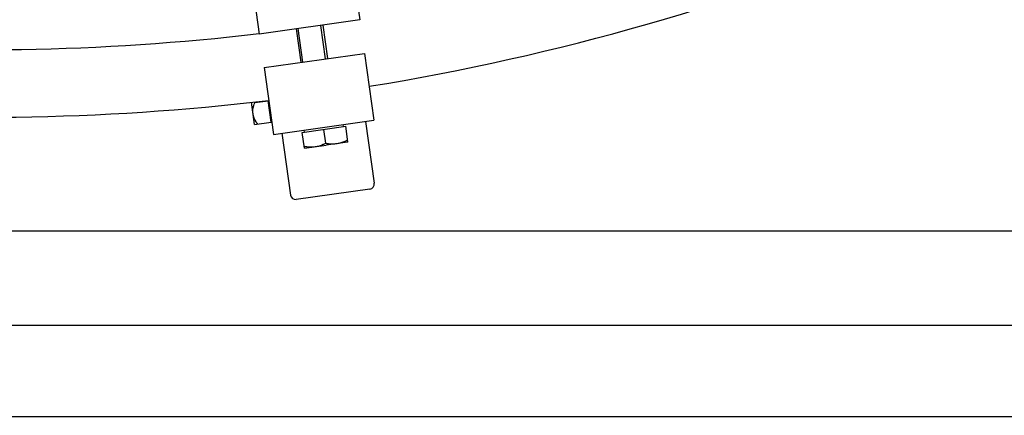
# Model space of a CAD drawing. Units: millimetres. Extents: x 0 to 420, y 0 to 297.
# Drawn here: x 192 to 203, y 168 to 173 of the extents above; entities that cross this region are included whole.
import ezdxf

# ---------------------------------------------------------------- set-up
doc = ezdxf.new("R2010")
doc.units = ezdxf.units.MM
doc.header["$LTSCALE"] = 23.1
doc.layers.get('0').update_dxf_attribs({"linetype": 'CONTINUOUS'})
for name, color, linetype in [('NORM', 7, 'CONTINUOUS'), ('RUNDUNGEN', 7, 'CONTINUOUS'), ('ZEICHNUNGSBEMASSUNGEN', 7, 'CONTINUOUS')]:
    doc.layers.add(name, color=color, linetype=linetype)
doc.styles.get("Standard").update_dxf_attribs({"font": 'txt', "width": 0.7})
doc.dimstyles.new('DIMSTYLE_2', dxfattribs={"dimtxt": 3.5, "dimasz": 3.5, "dimexe": 1.5, "dimexo": 1.5, "dimgap": 0.875, "dimtad": 1, "dimlfac": 25, "dimdsep": 46, "dimtxsty": 'STANDARD', "dimblk": '_FILLED', "dimblk1": '_FILLED', "dimblk2": '_FILLED', "dimcen": 0.09, "dimclrt": 5, "dimadec": 0, "dimazin": 0, "dimtp": 0.8, "dimtm": 0.8, "dimtfac": 1, "dimtofl": 0, "dimtmove": 0, "dimatfit": 3, "dimldrblk": '_FILLED', "dimfxl": 1, "dimtolj": 1, "dimarcsym": 0})

# ---------------------------------------------------------------- blocks, each defined once
blk = doc.blocks.new('_FILLED')
at = {"color": 0, "linetype": 'BYBLOCK'}
blk.add_solid([(0, 0), (-1, 0.125), (-1, -0.125)], dxfattribs=at)
blk = doc.blocks.new('*D3')
at = {"layer": 'ZEICHNUNGSBEMASSUNGEN', "color": 2, "linetype": 'CONTINUOUS'}
for p, q in [((340.451, 168.321), (340.451, 174.321)), ((340.451, 174.321), (340.451, 160.061)), ((114.333, 168.321), (341.951, 168.321)), ((340.451, 145.801), (340.451, 160.061)), ((304.728, 151.801), (341.951, 151.801)), ((340.451, 151.801), (340.451, 145.801))]:
    blk.add_line(p, q, dxfattribs=at)
at = {"layer": 'ZEICHNUNGSBEMASSUNGEN', "color": 2, "linetype": 'CONTINUOUS', "xscale": 3.5, "yscale": 3.5, "zscale": 3.5}
for p, rotation in [((340.451, 168.321), 270), ((340.451, 151.801), 90)]:
    blk.add_blockref('_FILLED', p, dxfattribs=dict(at, rotation=rotation))
at = {"layer": 'ZEICHNUNGSBEMASSUNGEN', "color": 5, "linetype": 'CONTINUOUS', "insert": (336.076, 160.061), "char_height": 3.5, "width": 10.875, "attachment_point": 2, "rotation": 90, "line_spacing_factor": 0.9}
blk.add_mtext('413', dxfattribs=at)

msp = doc.modelspace()

# ---------------------------------------------------------------- linework, layer by layer
at = {"color": 7, "linetype": 'CONTINUOUS'}
for p, q in [((195.61842, 173.41446), (195.67409, 173.01836)), ((194.4301, 173.24746), (194.48577, 172.85135)), ((195.67409, 173.01836), (194.48577, 172.85135)), ((194.54144, 172.45524), (195.72976, 172.62225)), ((195.72976, 172.62225), (195.8411, 171.83004)), ((194.54144, 172.45524), (194.65278, 171.66303)), ((194.65278, 171.66303), (195.8411, 171.83004)), ((189.3941, 170.52057), (241.28779, 170.52057)), ((239.68779, 169.40057), (188.37632, 169.40057))]:
    msp.add_line(p, q, dxfattribs=at)
for radius, start, end in [(28.48, 279.207172, 292.792785), (27.68, 265.070485, 276.758317), (28.48, 264.730496, 276.792816)]:
    msp.add_arc((191.22762, 200.34547), radius, start, end, dxfattribs=at)
at = {"layer": 'NORM', "color": 2, "linetype": 'CONTINUOUS'}
for p, q in [((195.26928, 172.55753), (195.21362, 172.95364)), ((195.00191, 172.51996), (194.94624, 172.91606))]:
    msp.add_line(p, q, dxfattribs=at)
at = {"layer": 'NORM', "color": 7, "linetype": 'CONTINUOUS'}
for p, q in [((195.23837, 172.95712), (195.29404, 172.56101)), ((194.92149, 172.91259), (194.97716, 172.51648)), ((194.42854, 171.77834), (194.3914, 172.04267)), ((194.59116, 172.0583), (194.43211, 172.03595)), ((194.6266, 171.80618), (194.59024, 172.06491)), ((194.42854, 171.77834), (194.6266, 171.80618)), ((194.62948, 171.8288), (194.62354, 171.82796)), ((194.99281, 171.68658), (195.50775, 171.75895)), ((195.01897, 171.50041), (194.99281, 171.68658)), ((195.01994, 171.69039), (195.0166, 171.71416)), ((195.27321, 171.55959), (195.25028, 171.72276)), ((195.48061, 171.75514), (195.47727, 171.7789)), ((195.53391, 171.57278), (195.50775, 171.75895)), ((195.52935, 171.57214), (195.53391, 171.57278)), ((195.01897, 171.50041), (195.27644, 171.53659))]:
    msp.add_line(p, q, dxfattribs=at)
at = {"layer": 'NORM', "color": 4, "linetype": 'CONTINUOUS'}
msp.add_line((195.52935, 171.57214), (195.27644, 171.53659), dxfattribs=at)
at = {"layer": 'NORM', "color": 7, "linetype": 'CONTINUOUS'}
msp.add_arc((194.76913, 172.29942), 0.42778, 216.289195, 218.017869, dxfattribs=at)
for points, knots in [([(194.41083, 171.9044), (194.4062, 171.93736), (194.41262, 171.98352), (194.42785, 172.02539), (194.43211, 172.03595)], [0, 0, 0, 0, 0.74504669, 1, 1, 1, 1]), ([(194.46755, 171.78382), (194.46054, 171.7928), (194.43435, 171.82884), (194.41546, 171.87145), (194.41083, 171.9044)], [0, 0, 0, 0, 0.25495288, 1, 1, 1, 1]), ([(195.14771, 171.5185), (195.18039, 171.5231), (195.22327, 171.53606), (195.26326, 171.55464), (195.27321, 171.55959)], [0, 0, 0, 0, 0.74810031, 1, 1, 1, 1]), ([(195.27321, 171.55959), (195.28414, 171.55758), (195.3277, 171.55074), (195.37249, 171.55009), (195.40518, 171.55469)], [0, 0, 0, 0, 0.25189225, 1, 1, 1, 1]), ([(195.40518, 171.55469), (195.43786, 171.55928), (195.48074, 171.57225), (195.52073, 171.59083), (195.53068, 171.59578)], [0, 0, 0, 0, 0.74810031, 1, 1, 1, 1]), ([(195.01574, 171.52341), (195.02667, 171.52139), (195.07023, 171.51456), (195.11502, 171.51391), (195.14771, 171.5185)], [0, 0, 0, 0, 0.25189225, 1, 1, 1, 1])]:
    msp.add_open_spline(points, degree=3, knots=knots, dxfattribs=at)
at = {"layer": 'RUNDUNGEN', "color": 7, "linetype": 'CONTINUOUS'}
for p, q in [((195.74207, 171.81612), (195.84506, 171.08332)), ((194.7518, 171.67694), (194.85479, 170.94415)), ((195.79399, 171.01555), (194.92256, 170.89308))]:
    msp.add_line(p, q, dxfattribs=at)
for centre, start, end in [((195.78564, 171.07497), 278, 8), ((194.91421, 170.9525), 188, 278)]:
    msp.add_arc(centre, 0.06, start, end, dxfattribs=at)

# ---------------------------------------------------------------- dimensions: what is measured, and where the dimension line sits
at = {"layer": 'ZEICHNUNGSBEMASSUNGEN', "color": 2, "linetype": 'CONTINUOUS'}
dim = msp.add_linear_dim(base=(340.4508, 168.32057), p1=(303.22779, 151.80057), p2=(112.8326, 168.32057), angle=90, dimstyle='DIMSTYLE_2', dxfattribs=at)
dim.commit()
dim.dimension.update_dxf_attribs({"geometry": '*D3', "text_midpoint": (340.4508, 159.56057), "dimtype": 160})

doc.saveas('drawing.dxf')
